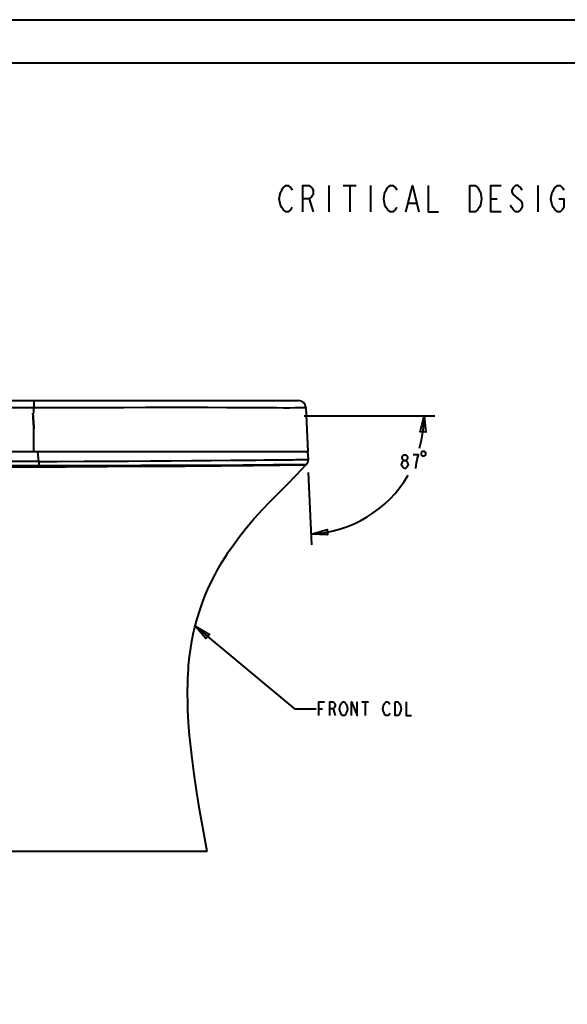
# Model space of a CAD drawing. Extents: x 0 to 14956, y 0 to 3188.
# Drawn here: x 10802 to 11254, y 2373 to 3188 of the extents above; entities that cross this region are included whole.
import ezdxf

# ---------------------------------------------------------------- set-up
doc = ezdxf.new("R2010")
doc.units = 0
doc.header["$MEASUREMENT"] = 0
doc.layers.add('Layer 1', color=7, linetype='Continuous', lineweight=0)

# ---------------------------------------------------------------- blocks, each defined once
blk = doc.blocks.new('Block_3')
at = {"layer": 'Layer 1', "color": 18, "lineweight": 40, "true_color": 0x000000}
for p, q in [((10040, 3188), (12488, 3188)), ((12452, 3152), (10076, 3152)), ((11057.32, 3050.69), (11057.32, 3029.09)), ((11069.2, 3050.69), (11080, 3050.69)), ((11074.6, 3050.69), (11074.6, 3029.09)), ((11091.88, 3050.69), (11091.88, 3029.09)), ((11230.12, 3050.69), (11230.12, 3029.09)), ((11041.12, 3039.89), (11044.36, 3029.09)), ((11191.24, 3039.89), (11196.64, 3039.89)), ((11123.2, 3036.29), (11129.68, 3036.29)), ((10652.5, 2872.95), (10812.92, 2872.95)), ((10812.92, 2872.95), (11032.33, 2872.95)), ((10813.5, 2862.39), (10812.65, 2862.39)), ((10812.68, 2862.18), (10812.67, 2862.39)), ((10813.5, 2862.39), (10813.5, 2867.22)), ((11036.83, 2860.37), (11145.09, 2860.37)), ((11038.32, 2867.24), (11038.91, 2854.95)), ((11038.32, 2867.24), (11040.06, 2830.37)), ((11038.91, 2854.95), (11039.49, 2842.66)), ((10813.5, 2830.37), (10813.5, 2849.38)), ((11039.49, 2842.66), (11040.06, 2830.37)), ((11040.1, 2830.37), (10770.89, 2830.37)), ((10817.49, 2822.6), (10816.72, 2830.37)), ((11040.4, 2824.29), (11040.1, 2830.37)), ((11038.61, 2819.87), (11039.08, 2820.38)), ((11039.08, 2820.38), (11039.16, 2820.47)), ((11039.16, 2820.47), (11039.27, 2820.62)), ((11039.27, 2820.62), (11039.38, 2820.76)), ((11039.38, 2820.76), (11039.48, 2820.92)), ((11039.48, 2820.92), (11039.58, 2821.07)), ((11039.58, 2821.07), (11039.61, 2821.12)), ((11039.61, 2821.12), (11039.61, 2821.12)), ((11040.27, 2813.28), (11043.1, 2753.45)), ((10946.84, 2686.36), (11028.91, 2617.9)), ((11084.6, 2623.53), (11090.23, 2623.53)), ((11087.41, 2623.53), (11087.41, 2612.28)), ((11028.91, 2617.9), (11046.91, 2617.9)), ((11049.16, 2617.9), (11051.98, 2617.9)), ((11060.98, 2617.9), (11062.66, 2612.28)), ((10956.79, 2499.72), (10387.93, 2499.72))]:
    blk.add_line(p, q, dxfattribs=at)
at = {"layer": 'Layer 1'}
blk.add_lwpolyline([(10040, 3188), (12488, 3188), (12488, 1604), (10040, 1604)], close=True, dxfattribs=at)
at = {"layer": 'Layer 1', "color": 18, "lineweight": 40, "true_color": 0x000000}
for points in [[(11027.08, 3032.69), (11026, 3030.89), (11023.84, 3029.09), (11021.68, 3029.09), (11019.52, 3030.89), (11018.44, 3032.69), (11017.36, 3034.49), (11016.28, 3039.89), (11017.36, 3045.29), (11018.44, 3047.09), (11019.52, 3048.89), (11021.68, 3050.69), (11023.84, 3050.69), (11026, 3048.89), (11027.08, 3047.09)], [(11035.72, 3029.09), (11035.72, 3050.69), (11041.12, 3050.69), (11043.28, 3048.89), (11044.36, 3047.09), (11044.36, 3043.49), (11043.28, 3041.69), (11041.12, 3039.89), (11035.72, 3039.89)], [(11113.48, 3032.69), (11112.4, 3030.89), (11110.24, 3029.09), (11108.08, 3029.09), (11105.92, 3030.89), (11104.84, 3032.69), (11103.76, 3034.49), (11102.68, 3039.89), (11103.76, 3045.29), (11104.84, 3047.09), (11105.92, 3048.89), (11108.08, 3050.69), (11110.24, 3050.69), (11112.4, 3048.89), (11113.48, 3047.09)], [(11121.04, 3029.09), (11126.44, 3050.69), (11131.84, 3029.09)], [(11139.4, 3050.69), (11139.4, 3029.09), (11148.04, 3029.09)], [(11173.96, 3050.69), (11178.28, 3050.69), (11180.44, 3048.89), (11181.52, 3047.09), (11182.6, 3045.29), (11183.68, 3039.89), (11182.6, 3034.49), (11181.52, 3032.69), (11180.44, 3030.89), (11178.28, 3029.09), (11173.96, 3029.09), (11173.96, 3050.69)], [(11199.88, 3029.09), (11191.24, 3029.09), (11191.24, 3050.69), (11199.88, 3050.69)], [(11217.16, 3047.09), (11216.08, 3048.89), (11213.92, 3050.69), (11211.76, 3050.69), (11209.6, 3048.89), (11208.52, 3047.09), (11208.52, 3045.29), (11209.6, 3043.49), (11211.76, 3041.69), (11213.92, 3039.89), (11216.08, 3038.09), (11217.16, 3036.29), (11217.16, 3032.69), (11216.08, 3030.89), (11213.92, 3029.09), (11211.76, 3029.09), (11209.6, 3030.89), (11208.52, 3032.69), (11207.44, 3034.49)], [(11247.4, 3039.89), (11251.72, 3039.89), (11251.72, 3032.69), (11250.64, 3030.89), (11248.48, 3029.09), (11246.32, 3029.09), (11244.16, 3030.89), (11243.08, 3032.69), (11242, 3034.49), (11240.92, 3039.89), (11242, 3045.29), (11243.08, 3047.09), (11244.16, 3048.89), (11246.32, 3050.69), (11248.48, 3050.69), (11250.64, 3048.89), (11251.72, 3047.09)], [(10812.92, 2872.95), (10812.95, 2872.94), (10812.98, 2872.92), (10813.02, 2872.87), (10813.03, 2872.84), (10813.08, 2872.73), (10813.09, 2872.71), (10813.14, 2872.53), (10813.14, 2872.52), (10813.2, 2872.26), (10813.24, 2871.99), (10813.3, 2871.52), (10813.33, 2871.29), (10813.36, 2871), (10813.4, 2870.42), (10813.43, 2870.01), (10813.45, 2869.43), (10813.47, 2868.96), (10813.49, 2868.38), (10813.5, 2867.8), (10813.5, 2867.22)], [(10652.91, 2867.19), (10660.98, 2867.19), (10677.04, 2867.2), (10693.1, 2867.2), (10701.09, 2867.2), (10717.15, 2867.2), (10733.2, 2867.21), (10749.26, 2867.21), (10765.32, 2867.21), (10781.38, 2867.21), (10797.44, 2867.21), (10813.5, 2867.22)], [(10812.65, 2862.39), (10812.69, 2861.77), (10812.78, 2860.47), (10812.87, 2859.17), (10812.91, 2858.49), (10812.99, 2857.19), (10813.08, 2855.88), (10813.16, 2854.58), (10813.25, 2853.28), (10813.33, 2851.98), (10813.42, 2850.68), (10813.5, 2849.38)], [(10812.67, 2862.39), (10812.75, 2862.39), (10812.83, 2862.39), (10812.92, 2862.39), (10813, 2862.39), (10813.08, 2862.39), (10813.17, 2862.39), (10813.25, 2862.39), (10813.33, 2862.39), (10813.42, 2862.39), (10813.5, 2862.39)], [(10813.5, 2849.38), (10813.46, 2850.01), (10813.38, 2851.29), (10813.3, 2852.57), (10813.26, 2853.22), (10813.17, 2854.5), (10813.09, 2855.78), (10813.01, 2857.06), (10812.93, 2858.34), (10812.85, 2859.62), (10812.76, 2860.9), (10812.68, 2862.18)], [(10813.5, 2867.22), (10828.81, 2867.2), (10851.29, 2867.21), (10865.6, 2867.23), (10888.09, 2867.27), (10905.98, 2867.3), (10923.49, 2867.33), (10940.55, 2867.33), (10957.09, 2867.31), (10972.99, 2867.26), (10988.07, 2867.19), (11002.02, 2867.1), (11008.44, 2867.06), (11014.41, 2867.03), (11019.87, 2867.02), (11024.73, 2867.02), (11028.94, 2867.04), (11032.41, 2867.08), (11033.85, 2867.11), (11035.08, 2867.13), (11036.1, 2867.16), (11036.93, 2867.18), (11037.55, 2867.21), (11037.98, 2867.22), (11038.13, 2867.23), (11038.24, 2867.23), (11038.3, 2867.24), (11038.32, 2867.24)], [(11136.09, 2860.37), (11137.4, 2846.74), (11132.91, 2847.05), (11136.09, 2860.37)], [(11136.09, 2860.37), (11137.4, 2846.74), (11132.91, 2847.05), (11136.09, 2860.37)], [(11119.62, 2823.32), (11118.49, 2824.26), (11117.93, 2825.2), (11117.93, 2826.14), (11118.49, 2827.07), (11119.62, 2828.01), (11120.74, 2828.01), (11121.87, 2827.07), (11122.43, 2826.14), (11122.43, 2825.2), (11121.87, 2824.26), (11120.74, 2823.32)], [(11119.62, 2823.32), (11118.49, 2824.26), (11117.93, 2825.2), (11117.93, 2826.14), (11118.49, 2827.07), (11119.62, 2828.01), (11120.74, 2828.01), (11121.87, 2827.07), (11122.43, 2826.14), (11122.43, 2825.2), (11121.87, 2824.26), (11120.74, 2823.32)], [(11129.18, 2816.76), (11129.74, 2821.45), (11130.3, 2824.26), (11130.87, 2826.14), (11131.43, 2828.01), (11126.93, 2828.01)], [(11129.18, 2816.76), (11129.74, 2821.45), (11130.3, 2824.26), (11130.87, 2826.14), (11131.43, 2828.01), (11126.93, 2828.01)], [(11133.68, 2829.89), (11133.68, 2828.01), (11134.62, 2827.07), (11136.49, 2827.07), (11137.43, 2828.01), (11137.43, 2829.89), (11136.49, 2830.82), (11134.62, 2830.82), (11133.68, 2829.89)], [(11133.68, 2829.89), (11133.68, 2828.01), (11134.62, 2827.07), (11136.49, 2827.07), (11137.43, 2828.01), (11137.43, 2829.89), (11136.49, 2830.82), (11134.62, 2830.82), (11133.68, 2829.89)], [(10787.99, 2818.13), (10805.44, 2818.15), (10840.07, 2818.21), (10874.06, 2818.32), (10907.01, 2818.49), (10923, 2818.59), (10938.58, 2818.71), (10953.7, 2818.84), (10968.23, 2818.98), (10982.02, 2819.12), (10994.89, 2819.27), (11000.9, 2819.34), (11006.61, 2819.41), (11011.98, 2819.48), (11016.98, 2819.54), (11021.59, 2819.6), (11025.78, 2819.66), (11029.53, 2819.71), (11031.22, 2819.74), (11032.76, 2819.76), (11034.13, 2819.79), (11035.33, 2819.81), (11036.35, 2819.83), (11037.17, 2819.84), (11037.52, 2819.85), (11037.81, 2819.85), (11038.06, 2819.86), (11038.26, 2819.86), (11038.41, 2819.86), (11038.52, 2819.87), (11038.56, 2819.87), (11038.58, 2819.87), (11038.61, 2819.87)], [(10790.64, 2819.18), (10791.99, 2819.18), (10794.66, 2819.18), (10797.34, 2819.18), (10798.66, 2819.18), (10801.34, 2819.18), (10804.02, 2819.19), (10806.69, 2819.19), (10809.37, 2819.19), (10812.04, 2819.19), (10814.72, 2819.19), (10817.4, 2819.19)], [(10817.49, 2822.6), (10817.49, 2822.38), (10817.49, 2822.04), (10817.49, 2821.7), (10817.49, 2821.57), (10817.48, 2821.23), (10817.48, 2820.89), (10817.47, 2820.55), (10817.45, 2820.21), (10817.44, 2819.87), (10817.42, 2819.53), (10817.4, 2819.19)], [(10817.4, 2819.19), (10831.92, 2819.21), (10854.04, 2819.23), (10867.65, 2819.26), (10889.77, 2819.31), (10902.02, 2819.34), (10924.14, 2819.41), (10934.55, 2819.45), (10956.67, 2819.54), (10964.25, 2819.58), (10986.37, 2819.7), (10989.43, 2819.72), (11011.55, 2819.87), (11021.8, 2819.93), (11030.15, 2819.98), (11038.61, 2820.01)], [(10817.49, 2822.6), (10832.77, 2822.62), (10855.06, 2822.69), (10873.52, 2822.78), (10891.68, 2822.89), (10909.48, 2823.01), (10926.87, 2823.14), (10943.78, 2823.27), (10960.1, 2823.4), (10975.67, 2823.53), (10990.27, 2823.64), (10997.13, 2823.69), (11003.65, 2823.74), (11009.8, 2823.79), (11015.53, 2823.84), (11020.81, 2823.89), (11025.61, 2823.95), (11027.83, 2823.98), (11029.91, 2824.01), (11031.84, 2824.05), (11033.61, 2824.09), (11035.2, 2824.13), (11036.59, 2824.17), (11037.77, 2824.21), (11038.73, 2824.24), (11039.13, 2824.25), (11039.47, 2824.26), (11039.76, 2824.27), (11039.99, 2824.28), (11040.17, 2824.28), (11040.24, 2824.29), (11040.3, 2824.29), (11040.34, 2824.29), (11040.37, 2824.29), (11040.39, 2824.29), (11040.4, 2824.29)], [(10956.79, 2499.72), (10954.22, 2513.68), (10950.79, 2533.27), (10948.3, 2548.52), (10946.04, 2563.75), (10945.74, 2565.94), (10944.02, 2579.25), (10942.68, 2591.48), (10942.26, 2595.9), (10941.4, 2606.69), (10940.84, 2616.76), (10940.64, 2622.42), (10940.51, 2631.41), (10940.64, 2639.9), (10940.75, 2642.87), (10941.2, 2650.76), (10941.43, 2653.6), (10942.22, 2661.2), (10942.93, 2666.52), (10944.12, 2673.8), (10945.56, 2680.91), (10946.64, 2685.55), (10948.47, 2692.44), (10950.55, 2699.2), (10952.87, 2705.87), (10955.45, 2712.46), (10957.07, 2716.25), (10960.04, 2722.7), (10963.3, 2729.12), (10965, 2732.26), (10968.68, 2738.63), (10972.68, 2745.04), (10974.23, 2747.4), (10978.71, 2753.88), (10983.55, 2760.43), (10984.64, 2761.84), (10989.94, 2768.49), (10995.66, 2775.22), (10996.17, 2775.8), (11002.36, 2782.65), (11008.84, 2789.46), (11015.63, 2796.33), (11022.81, 2803.51), (11030.44, 2811.27), (11030.64, 2811.48), (11038.61, 2819.87)], [(11039.08, 2820.38), (11039.05, 2820.38), (11039.03, 2820.37), (11038.97, 2820.35), (11038.96, 2820.35), (11038.9, 2820.32), (11038.85, 2820.3), (11038.79, 2820.26), (11038.74, 2820.23), (11038.69, 2820.19), (11038.67, 2820.17), (11038.63, 2820.12), (11038.61, 2820.07), (11038.61, 2820.05), (11038.61, 2820.01)], [(11038.61, 2820.01), (11038.61, 2820.01), (11038.61, 2819.99), (11038.62, 2819.98), (11038.62, 2819.96), (11038.62, 2819.95), (11038.62, 2819.93), (11038.62, 2819.92), (11038.62, 2819.91), (11038.62, 2819.9), (11038.61, 2819.88), (11038.61, 2819.88), (11038.61, 2819.87)], [(11039.57, 2821.06), (11039.57, 2821.07), (11039.57, 2821.07), (11039.57, 2821.07), (11039.57, 2821.07), (11039.57, 2821.07), (11039.58, 2821.07), (11039.58, 2821.07), (11039.58, 2821.07), (11039.58, 2821.07), (11039.58, 2821.07)], [(11039.61, 2821.12), (11039.67, 2821.24), (11039.76, 2821.4), (11039.84, 2821.56), (11039.92, 2821.73), (11039.99, 2821.9), (11040.06, 2822.07), (11040.12, 2822.24), (11040.17, 2822.42), (11040.22, 2822.59), (11040.26, 2822.77), (11040.3, 2822.95), (11040.33, 2823.13), (11040.36, 2823.31), (11040.38, 2823.49), (11040.39, 2823.67), (11040.4, 2823.86), (11040.4, 2824.04), (11040.4, 2824.22), (11040.4, 2824.29)], [(11119.62, 2816.76), (11118.49, 2817.7), (11117.93, 2818.64), (11117.37, 2819.57), (11117.37, 2820.51), (11117.93, 2821.45), (11118.49, 2822.39), (11119.62, 2823.32), (11120.74, 2823.32), (11121.87, 2822.39), (11122.43, 2821.45), (11122.99, 2820.51), (11122.99, 2819.57), (11122.43, 2818.64), (11121.87, 2817.7), (11120.74, 2816.76), (11119.62, 2816.76)], [(11119.62, 2816.76), (11118.49, 2817.7), (11117.93, 2818.64), (11117.37, 2819.57), (11117.37, 2820.51), (11117.93, 2821.45), (11118.49, 2822.39), (11119.62, 2823.32), (11120.74, 2823.32), (11121.87, 2822.39), (11122.43, 2821.45), (11122.99, 2820.51), (11122.99, 2819.57), (11122.43, 2818.64), (11121.87, 2817.7), (11120.74, 2816.76), (11119.62, 2816.76)], [(11042.67, 2762.44), (11055.82, 2766.24), (11056.34, 2761.77), (11042.67, 2762.44)], [(11042.67, 2762.44), (11055.82, 2766.24), (11056.34, 2761.77), (11042.67, 2762.44)], [(10946.84, 2686.36), (10958.65, 2679.44), (10955.77, 2675.98), (10946.84, 2686.36)], [(11049.16, 2612.28), (11049.16, 2623.53), (11053.66, 2623.53)], [(11058.16, 2612.28), (11058.16, 2623.53), (11060.98, 2623.53), (11062.1, 2622.59), (11062.66, 2621.65), (11062.66, 2619.78), (11062.1, 2618.84), (11060.98, 2617.9), (11058.16, 2617.9)], [(11071.66, 2614.15), (11071.1, 2613.22), (11069.98, 2612.28), (11068.85, 2612.28), (11067.73, 2613.22), (11067.16, 2614.15), (11066.6, 2615.09), (11066.04, 2617.9), (11066.6, 2620.72), (11067.16, 2621.65), (11067.73, 2622.59), (11068.85, 2623.53), (11069.98, 2623.53), (11071.1, 2622.59), (11071.66, 2621.65), (11072.23, 2620.72), (11072.79, 2617.9), (11072.23, 2615.09), (11071.66, 2614.15)], [(11076.16, 2612.28), (11076.16, 2623.53), (11080.66, 2612.28), (11080.66, 2623.53)], [(11107.66, 2614.15), (11107.1, 2613.22), (11105.98, 2612.28), (11104.85, 2612.28), (11103.73, 2613.22), (11103.16, 2614.15), (11102.6, 2615.09), (11102.04, 2617.9), (11102.6, 2620.72), (11103.16, 2621.65), (11103.73, 2622.59), (11104.85, 2623.53), (11105.98, 2623.53), (11107.1, 2622.59), (11107.66, 2621.65)], [(11112.16, 2623.53), (11114.41, 2623.53), (11115.54, 2622.59), (11116.1, 2621.65), (11116.66, 2620.72), (11117.23, 2617.9), (11116.66, 2615.09), (11116.1, 2614.15), (11115.54, 2613.22), (11114.41, 2612.28), (11112.16, 2612.28), (11112.16, 2623.53)], [(11121.16, 2623.53), (11121.16, 2612.28), (11125.66, 2612.28)]]:
    blk.add_lwpolyline(points, dxfattribs=at)
for points in [[(11038.32, 2867.24), (11038.16, 2870.44), (11035.53, 2872.95), (11032.33, 2872.95)], [(11132.37, 2833.64), (11134.84, 2842.33), (11136.09, 2851.33), (11136.09, 2860.37)], [(10817.49, 2822.6), (10808.61, 2822.59), (10799.72, 2822.54), (10790.84, 2822.44)], [(11039.08, 2820.38), (11039.11, 2820.41), (11039.14, 2820.45), (11039.17, 2820.49)], [(11039.17, 2820.49), (11039.2, 2820.53), (11039.23, 2820.57), (11039.26, 2820.61)], [(11039.26, 2820.61), (11039.27, 2820.62), (11039.29, 2820.64), (11039.3, 2820.66)], [(11039.3, 2820.66), (11039.32, 2820.68), (11039.34, 2820.71), (11039.36, 2820.74)], [(11039.36, 2820.74), (11039.37, 2820.76), (11039.39, 2820.78), (11039.4, 2820.8)], [(11039.4, 2820.8), (11039.42, 2820.83), (11039.44, 2820.86), (11039.46, 2820.89)], [(11039.46, 2820.89), (11039.47, 2820.9), (11039.48, 2820.92), (11039.49, 2820.93)], [(11039.49, 2820.93), (11039.52, 2820.98), (11039.55, 2821.02), (11039.57, 2821.06)], [(11039.58, 2821.07), (11039.59, 2821.09), (11039.6, 2821.1), (11039.61, 2821.12)], [(11042.67, 2762.44), (11075.93, 2764.01), (11106.11, 2782.35), (11122.83, 2811.14)]]:
    blk.add_open_spline(points, degree=3, dxfattribs=at)
blk = doc.blocks.new('Block_2')
at = {"layer": 'Layer 1'}
blk.add_blockref('Block_3', (0, 0), dxfattribs=at)

msp = doc.modelspace()

# ---------------------------------------------------------------- block references
at = {"layer": 'Layer 1'}
msp.add_blockref('Block_2', (0, 0), dxfattribs=at)

doc.saveas('drawing.dxf')
